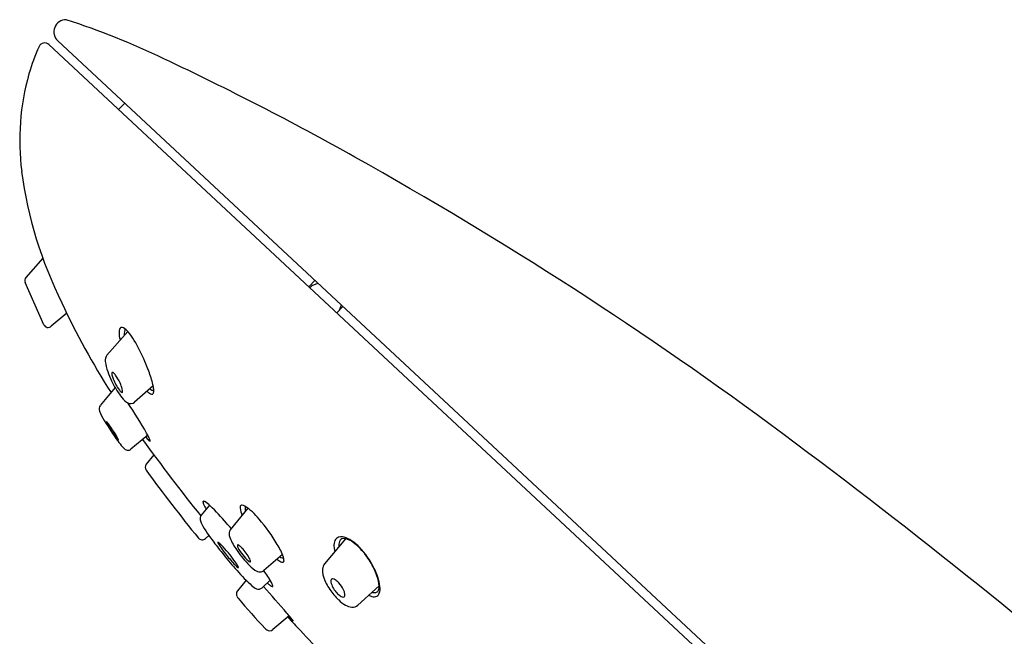
# Model space of a CAD drawing. Extents: x 3612.5 to 3634.9, y 171.2 to 231.9.
# Drawn here: x 3625.7 to 3628.2, y 218.3 to 219.9 of the extents above; entities that cross this region are included whole.
import ezdxf

# ---------------------------------------------------------------- set-up
doc = ezdxf.new("R2010")
doc.units = 0
doc.header["$LTSCALE"] = 0.64311
doc.layers.get('0').update_dxf_attribs({"color": 255, "linetype": 'CONTINUOUS'})

msp = doc.modelspace()

# ---------------------------------------------------------------- linework, layer by layer
for p, q in [((3628.9576, 216.8683), (3625.8197, 219.7945)), ((3625.8417, 219.8036), (3626.9288, 218.7898)), ((3625.9902, 219.6355), (3626.005, 219.6513)), ((3625.8049, 219.2718), (3625.7636, 219.2251)), ((3625.8073, 219.1092), (3625.7614, 219.2129)), ((3626.4701, 219.2176), (3626.4553, 219.2018)), ((3626.4631, 219.2051), (3626.4578, 219.1994)), ((3626.4631, 219.2051), (3626.4768, 219.2113)), ((3626.5345, 219.1575), (3626.5296, 219.1444)), ((3625.8632, 219.1375), (3625.8256, 219.1054)), ((3626.5384, 219.1538), (3626.5237, 219.138)), ((3626.0124, 219.0929), (3625.9617, 219.0348)), ((3625.9818, 218.9553), (3625.9452, 218.9113)), ((3626.0747, 218.9596), (3626.029, 218.9201)), ((3626.0613, 218.8392), (3626.0203, 218.8045)), ((3626.0762, 218.7909), (3626.0575, 218.7679)), ((3626.9288, 218.7898), (3629.0129, 216.8468)), ((3626.2121, 218.6681), (3626.1923, 218.6436)), ((3626.306, 218.6605), (3626.263, 218.6077)), ((3626.2105, 218.5938), (3626.2024, 218.5862)), ((3626.5449, 218.5856), (3626.4936, 218.5246)), ((3626.3905, 218.5472), (3626.345, 218.5079)), ((3626.302, 218.484), (3626.2805, 218.4582)), ((3626.3606, 218.4843), (3626.3408, 218.4658)), ((3626.6271, 218.4703), (3626.5747, 218.4233)), ((3626.4071, 218.3973), (3626.3671, 218.3635))]:
    msp.add_line(p, q)
for centre, radius, start, end in [((3625.8621, 219.8255), 0.03, 90, 227), ((3625.2569, 218.0033), 1.9485, 64.349, 71.9054), ((3626.2649, 219.5769), 0.5151, 155.5997, 163.5097), ((3625.8095, 219.7835), 0.015, 47, 155.6008), ((3623.0477, 213.259), 7.182, 60.65147, 64.84574), ((3626.3461, 219.5602), 0.5977, 164.1822, 187.284), ((3621.8807, 211.1288), 9.6107, 53.37766, 60.81134), ((3626.779, 219.6215), 1.035, 187.613, 206.3123), ((3625.7724, 219.2172), 0.0118, 138.5028, 201.6578), ((3627.5063, 219.9279), 1.8233, 204.8128, 212.6877), ((3625.8179, 219.1144), 0.0118, 205.9112, 310.5082), ((3626.0134, 219.0908), 0.0222, 159.7376, 179.619), ((3626.0583, 219.0898), 0.067, 178.997, 190.5305), ((3625.9989, 219.0963), 0.00664, 117.4277, 160.7567), ((3625.9982, 219.0949), 0.00772, 58.8141, 108.4465), ((3625.9795, 219.0642), 0.0436, 39.0423, 58.6108), ((3626.0384, 219.0858), 0.0346, 164.9606, 184.444), ((3626.0142, 219.0923), 0.00961, 141.1385, 165.0016), ((3625.8914, 218.9887), 0.1597, 30.9187, 40.1614), ((3626.1068, 219.097), 0.1161, 189.6586, 192.7814), ((3625.6715, 218.8575), 0.4158, 22.9181, 30.861), ((3625.9794, 219.0216), 0.0221, 143.2489, 187.1591), ((3626.1197, 219.0462), 0.1645, 189.5523, 206.9049), ((3625.6144, 218.8297), 0.4791, 20.2244, 23.321), ((3625.9768, 218.9904), 0.00319, 143.6807, 181.818), ((3625.9889, 218.9897), 0.0153, 177.8709, 191.0402), ((3625.9752, 218.9914), 0.00133, 77.236, 138.4301), ((3625.9743, 218.9878), 0.00508, 49.8274, 75.8929), ((3625.9597, 218.9703), 0.0278, 33.9697, 50.0625), ((3625.8042, 218.8976), 0.2776, 13.6714, 20.625), ((3626.1886, 219.0766), 0.2398, 205.9587, 216.1686), ((3626.0269, 218.9971), 0.054, 191.0099, 201.7943), ((3626.0839, 219.0179), 0.1147, 200.8779, 216.8156), ((3625.8885, 218.9196), 0.1152, 24.2466, 35.1117), ((3625.9115, 218.9275), 0.091, 15.4103, 25.6307), ((3625.9726, 218.9398), 0.104, 7.8316, 13.0121), ((3626.0092, 218.9614), 0.021, 215.5854, 235.216), ((3625.9986, 218.946), 0.00231, 232.0743, 280.2328), ((3625.9986, 218.945), 0.00143, 289.314, 355.7822), ((3625.9826, 218.9465), 0.0174, 354.8292, 17.3578), ((3626.0922, 218.9795), 0.0462, 225.2533, 234.6059), ((3626.0735, 218.9526), 0.0135, 233.1627, 258.5688), ((3626.0767, 218.965), 0.0166, 230.538, 250.7716), ((3626.0715, 218.943), 0.00366, 259.7539, 321.0001), ((3626.073, 218.9557), 0.0066, 253.7527, 296.9895), ((3626.0679, 218.9454), 0.00798, 324.1233, 354.1925), ((3626.0403, 218.9485), 0.0357, 353.7161, 8.8219), ((3626.0461, 218.9699), 0.0618, 214.2364, 233.5456), ((3626.0222, 218.9388), 0.0226, 235.4007, 245.2976), ((3626.0196, 218.9313), 0.0147, 242.5219, 310.006), ((3624.6731, 218.0401), 1.6019, 30.1324, 33.2441), ((3625.9555, 218.903), 0.0132, 141.3731, 201.3772), ((3626.0642, 218.9454), 0.1299, 201.3281, 212.7494), ((3626.5225, 219.214), 0.661, 210.8392, 216.042), ((3625.9608, 218.8713), 0.000155, 70.8741, 137.7389), ((3625.961, 218.8713), 0.000329, 146.6194, 188.0867), ((3625.9683, 218.8727), 0.00777, 191.114, 204.977), ((3625.9607, 218.8707), 0.000842, 55.7804, 74.8498), ((3625.9562, 218.8647), 0.00826, 39.0946, 53.3839), ((3626.0253, 218.899), 0.0705, 204.8103, 210.3425), ((3625.9452, 218.853), 0.0243, 33.9453, 44.2745), ((3626.1583, 218.9745), 0.2235, 209.8076, 211.9554), ((3625.8244, 218.7592), 0.1772, 35.3268, 37.304), ((3626.2664, 219.0415), 0.3507, 211.9003, 214.676), ((3625.6226, 218.6177), 0.4237, 33.0799, 35.1464), ((3625.7371, 218.6913), 0.2876, 29.674, 33.2622), ((3625.9323, 218.7712), 0.1458, 22.5771, 30.0945), ((3626.1234, 218.941), 0.1759, 214.2592, 218.3338), ((3625.6392, 218.5335), 0.4571, 40.132, 40.7632), ((3625.9531, 218.8136), 0.0393, 22.4553, 30.5898), ((3626.1781, 218.9618), 0.2341, 215.7374, 220.3373), ((3625.9908, 218.8302), 0.00297, 224.2055, 239.7498), ((3625.9896, 218.8281), 0.00052, 239.1812, 261.1429), ((3625.9865, 218.8274), 0.00322, 7.757, 22.4114), ((3625.9895, 218.8277), 0.000135, 258.9655, 328.519), ((3625.9893, 218.8278), 0.000385, 335.3748, 9.7161), ((3630.6434, 222.1854), 5.6906, 216.1514, 218.5169), ((3626.1243, 218.8885), 0.0865, 218.2282, 226.159), ((3626.0716, 218.8339), 0.0106, 226.8111, 240.383), ((3626.067, 218.8257), 0.00119, 240.3761, 270.6814), ((3626.0613, 218.825), 0.00608, 0.1299, 20.8674), ((3626.0669, 218.825), 0.000445, 280.2, 2.7093), ((3617.473, 205.2518), 16.9569, 45.12773, 53.27075), ((3626.0241, 218.8299), 0.0314, 218.6643, 234.6849), ((3626.0129, 218.8146), 0.0125, 236.0309, 287.69), ((3626.0147, 218.8109), 0.00844, 283.9796, 311.1077), ((3626.0667, 218.7604), 0.0118, 141.007, 217.6138), ((3629.3907, 221.1889), 4.1284, 216.1552, 219.0618), ((3626.199, 218.6756), 0.00268, 147.1501, 192.7879), ((3626.2152, 218.678), 0.019, 189.1481, 204.397), ((3626.1979, 218.676), 0.00144, 84.6205, 137.6985), ((3626.1974, 218.6709), 0.0066, 58.5274, 85.0501), ((3626.1611, 218.6122), 0.0757, 45.6622, 58.2886), ((3626.2864, 218.7083), 0.0964, 203.3256, 211.362), ((3625.8818, 218.3137), 0.4844, 39.8467, 46.7099), ((3626.2978, 218.6619), 0.0109, 160.2499, 187.9038), ((3626.3475, 218.6706), 0.0614, 189.5706, 206.0091), ((3626.291, 218.6642), 0.00375, 100.7997, 157.0593), ((3626.2915, 218.6618), 0.0062, 83.7371, 100.9063), ((3626.2897, 218.6511), 0.017, 59.0456, 81.9676), ((3626.218, 218.5422), 0.1474, 38.3873, 56.9118), ((3626.3246, 218.6614), 0.0255, 171.739, 197.8867), ((3626.2048, 218.6349), 0.0155, 168.5437, 191.5753), ((3626.2022, 218.6355), 0.0128, 140.783, 168.8491), ((3626.2242, 218.6393), 0.0354, 192.2247, 207.9154), ((3626.0096, 218.3539), 0.4281, 30.6137, 40.8122), ((3626.4474, 218.7579), 0.2881, 207.988, 218.7593), ((3625.7153, 218.1507), 0.7169, 39.8972, 41.3215), ((3626.276, 218.5986), 0.0158, 144.9626, 170.3382), ((3626.1943, 218.5948), 0.0118, 219.1623, 312.9648), ((3626.2834, 218.5982), 0.0233, 172.3349, 198.1772), ((3626.3696, 218.6284), 0.1146, 199.1039, 215.6057), ((3626.5461, 218.5693), 0.0297, 155.7507, 183.9101), ((3626.5328, 218.5749), 0.0153, 109.5135, 154.5156), ((3626.535, 218.5626), 0.0277, 65.8422, 105.4032), ((3626.5606, 218.5672), 0.0325, 158.0532, 182.8327), ((3626.5406, 218.5758), 0.0108, 99.3837, 160.9499), ((3626.5357, 218.5419), 0.0446, 50.8789, 85.9742), ((3626.5079, 218.499), 0.0968, 43.3655, 66.5674), ((3626.9458, 219.1168), 0.902, 216.7136, 219.2211), ((3626.2337, 218.5764), 0.000872, 155.1226, 193.7961), ((3626.2371, 218.5769), 0.00429, 189.2404, 199.7391), ((3626.2332, 218.5766), 0.000352, 85.245, 150.1762), ((3626.2611, 218.5869), 0.0303, 202.1986, 212.4898), ((3626.2332, 218.5754), 0.00154, 63.4827, 86.782), ((3626.2273, 218.5647), 0.0137, 48.1847, 61.4963), ((3626.4816, 218.7308), 0.2936, 213.0637, 219.9832), ((3626.1997, 218.5319), 0.0566, 45.7789, 49.5337), ((3626.1298, 218.4605), 0.1565, 42.3348, 45.6771), ((3625.9462, 218.2946), 0.404, 34.763, 42.1916), ((3626.5168, 218.7223), 0.2891, 213.7579, 223.1539), ((3626.2825, 218.5691), 0.00214, 151.4048, 182.726), ((3626.2935, 218.5703), 0.0132, 185.5119, 206.6165), ((3626.2815, 218.5695), 0.00104, 104.6197, 144.5457), ((3626.2816, 218.5682), 0.00238, 68.4264, 99.3106), ((3626.3706, 218.608), 0.099, 206.1302, 218.8225), ((3626.279, 218.5611), 0.00992, 55.181, 69.2405), ((3626.257, 218.5311), 0.0471, 42.7238, 54.1507), ((3626.2033, 218.4793), 0.1217, 27.9635, 43.4569), ((3626.2434, 218.4882), 0.1585, 19.2002, 31.8985), ((3626.5818, 218.5702), 0.0654, 182.5721, 194.2633), ((3626.4786, 218.4624), 0.1424, 37.9844, 53.2553), ((3626.4341, 218.4255), 0.2009, 25.6503, 44.179), ((3627.0708, 219.2132), 1.0599, 218.9897, 221.7132), ((3626.4831, 218.7254), 0.2913, 218.978, 225.0909), ((3626.3694, 218.6033), 0.0951, 217.1065, 229.2278), ((3626.3172, 218.5433), 0.0156, 230.346, 244.7117), ((3626.2933, 218.5271), 0.0198, 10.2795, 27.9499), ((3626.3103, 218.5303), 0.0025, 338.7104, 7.6966), ((3626.4046, 218.5678), 0.0425, 229.4437, 244.5784), ((3626.395, 218.5585), 0.02, 237.2822, 255.8177), ((3626.3916, 218.546), 0.00704, 257.8439, 284.9124), ((3626.3902, 218.5322), 0.00425, 297.249, 7.7705), ((3626.3696, 218.5323), 0.0248, 1.2109, 18.8268), ((3626.4324, 218.425), 0.2019, 27.0997, 38.2757), ((3626.2996, 218.5415), 0.0316, 225.295, 235.7251), ((3626.2227, 218.4866), 0.0673, 27.2658, 34.671), ((3626.6049, 218.7892), 0.43, 220.8461, 227.8141), ((3626.2832, 218.5175), 0.00249, 236.7351, 257.8172), ((3626.2779, 218.5149), 0.00531, 5.9287, 28.7733), ((3626.2828, 218.5154), 0.000375, 251.1996, 5.4869), ((3626.3906, 218.6024), 0.115, 222.5401, 234.1331), ((3626.312, 218.5325), 0.00366, 246.8019, 265.3943), ((3626.3118, 218.5298), 0.000964, 263.4029, 335.2336), ((3626.3369, 218.5268), 0.0223, 232.2723, 267.7436), ((3626.3364, 218.5173), 0.0128, 268.1345, 312.4538), ((3626.0974, 218.3271), 0.3066, 29.606, 36.1193), ((3626.3906, 218.5366), 0.00829, 239.9614, 281.1626), ((3626.5128, 218.5093), 0.0245, 141.6226, 174.5833), ((3626.5474, 218.5091), 0.0591, 177.5277, 205.8595), ((3626.4743, 218.445), 0.1555, 13.5495, 27.5706), ((3626.4994, 218.4522), 0.1306, 7.5102, 27.479), ((3626.6216, 218.5397), 0.1392, 203.8906, 217.4166), ((3626.5251, 218.4813), 0.0163, 172.4745, 199.2425), ((3626.5151, 218.4824), 0.00623, 154.1684, 170.54), ((3626.5133, 218.4832), 0.00424, 135.6273, 153.9734), ((3626.5129, 218.4836), 0.00373, 111.3811, 135.2076), ((3626.5133, 218.4822), 0.00518, 84.5233, 110.3076), ((3626.5122, 218.474), 0.0134, 58.2919, 82.9137), ((3626.4981, 218.4505), 0.0408, 42.6592, 58.8046), ((3626.29, 218.4506), 0.0121, 140.8231, 212.9236), ((3626.342, 218.4979), 0.0376, 226.421, 246.7042), ((3626.332, 218.4752), 0.0129, 247.8267, 312.9651), ((3623.7428, 216.1224), 3.5034, 40.6301, 42.0515), ((3626.4201, 218.5513), 0.0994, 227.8698, 232.791), ((3626.445, 218.5997), 0.1533, 236.3219, 237.922), ((3626.3666, 218.4738), 0.00501, 232.7677, 253.5265), ((3626.3373, 218.4628), 0.031, 15.4399, 30.7889), ((3626.3662, 218.4714), 0.00258, 247.9856, 277.4197), ((3626.3664, 218.4697), 0.000876, 280.7996, 345.2517), ((3626.364, 218.4702), 0.00325, 347.1812, 14.3526), ((3626.5715, 218.4981), 0.0656, 199.7869, 223.1106), ((3626.4788, 218.4316), 0.0678, 25.1683, 43.3693), ((3626.5019, 218.4426), 0.0422, 15.4391, 25.0665), ((3626.6181, 218.463), 0.00834, 288.1439, 335.1691), ((3626.5855, 218.47), 0.0415, 345.3904, 16.0699), ((3626.5919, 218.4641), 0.0374, 341.7457, 7.9915), ((3626.3124, 218.4645), 0.0386, 212.1477, 218.3872), ((3627.2381, 219.2286), 1.2389, 219.5028, 224.1217), ((3626.6357, 218.5489), 0.156, 216.9374, 223.2853), ((3626.6342, 218.5484), 0.1546, 223.5513, 226.7011), ((3626.5593, 218.4856), 0.0482, 222.1188, 235.3952), ((3626.5871, 218.4972), 0.0851, 226.1261, 240.2942), ((3626.5433, 218.4625), 0.0201, 235.614, 250.1091), ((3626.5388, 218.449), 0.00593, 246.4799, 293.7932), ((3626.5391, 218.4471), 0.00406, 300.4262, 347.7336), ((3626.5277, 218.4491), 0.0157, 349.6331, 17.5892), ((3626.6201, 218.4868), 0.0437, 244.646, 255.6097), ((3626.6143, 218.4607), 0.017, 252.7714, 294.9187), ((3626.6157, 218.4806), 0.0266, 256.6377, 262.689), ((3626.6149, 218.4701), 0.0161, 261.0291, 291.3469), ((3626.6148, 218.4569), 0.0134, 299.9827, 340.3633), ((3626.5632, 218.4541), 0.0357, 239.3144, 265.6766), ((3626.5617, 218.4383), 0.0199, 266.5993, 311.2723), ((3625.9124, 217.9845), 0.6444, 39.2664, 40.5953), ((3627.0526, 218.9634), 0.863, 221.2394, 224.2559), ((3626.884, 218.8643), 0.6699, 224.3809, 225.2902), ((3626.3322, 218.3262), 0.1031, 35.1798, 39.8887), ((3626.4464, 218.4216), 0.0476, 224.7544, 230.2008), ((3626.4082, 218.3803), 0.00973, 30.7115, 32.9071), ((3626.369, 218.3858), 0.0282, 224.1139, 233.0723), ((3626.3594, 218.3727), 0.012, 232.1667, 309.9877), ((3626.4189, 218.3886), 0.00453, 229.798, 240.0967), ((3626.4128, 218.383), 0.00438, 26.1516, 30.8987), ((3626.4168, 218.3849), 0.000372, 239.1107, 265.4439), ((3626.4157, 218.3844), 0.00124, 16.2819, 26.8049), ((3626.4168, 218.3846), 0.0000611, 264.0659, 345.7839), ((3626.4167, 218.3847), 0.000217, 348.7023, 19.7724), ((3629.34, 221.0524), 3.9605, 222.8078, 224.0058)]:
    msp.add_arc(centre, radius, start, end)

doc.saveas('drawing.dxf')
